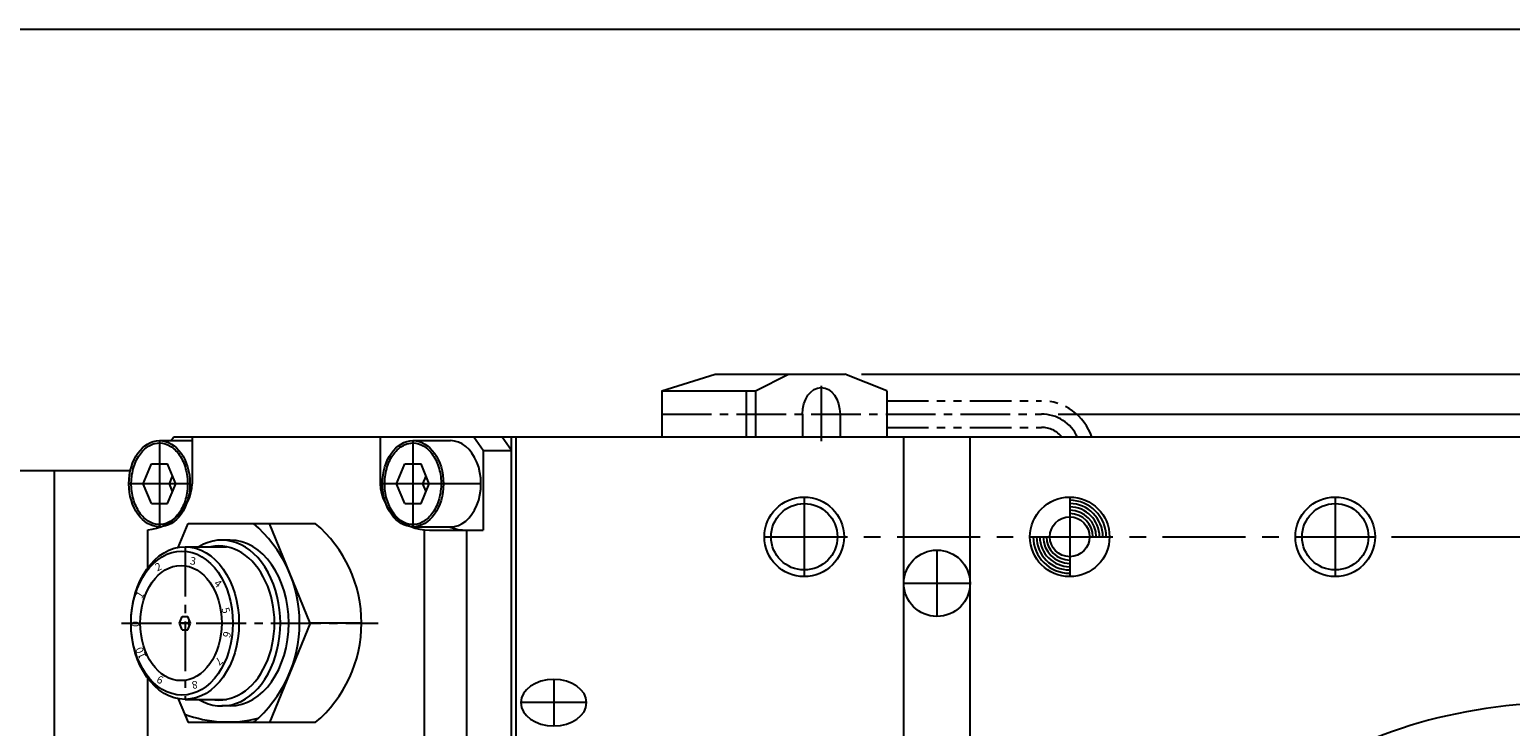
# Model space of a CAD drawing. Extents: x 0 to 6190, y 0 to 3623.
# Drawn here: x 431 to 654, y 641 to 746 of the extents above; entities that cross this region are included whole.
import ezdxf

# ---------------------------------------------------------------- set-up
doc = ezdxf.new("R2010")
doc.units = 0
doc.header["$LTSCALE"] = 10
doc.header["$MEASUREMENT"] = 0
doc.header["$PDMODE"] = 66
doc.header["$PDSIZE"] = -7
for name, pattern in [('CENTER', [2, 1.25, -0.25, 0.25, -0.25]), ('CENTER2', [1.125, 0.75, -0.125, 0.125, -0.125]), ('PHANTOM', [2.5, 1.25, -0.25, 0.25, -0.25, 0.25, -0.25]), ('PHANTOM2', [1.25, 0.625, -0.125, 0.125, -0.125, 0.125, -0.125])]:
    doc.linetypes.add(name, pattern=pattern)
doc.layers.get('0').update_dxf_attribs({"linetype": 'CONTINUOUS'})
doc.layers.get('DEFPOINTS').update_dxf_attribs({"linetype": 'CONTINUOUS'})
doc.layers.add('il', color=5, linetype='PHANTOM')
doc.styles.add('ROMANS', font='romans.shx', dxfattribs={"bigfont": 'hgs.shx'})
doc.styles.get("Standard").update_dxf_attribs({"font": 'romans.shx', "bigfont": 'hgs.shx'})
doc.dimstyles.get("Standard").update_dxf_attribs({"dimtxt": 3, "dimasz": 2.5, "dimexe": 1.25, "dimexo": 0.625, "dimgap": 1, "dimtad": 1, "dimdec": 4, "dimdsep": 46, "dimlunit": 6, "dimtxsty": 'Standard', "dimcen": 2.5, "dimclrd": 2, "dimclre": 2, "dimclrt": 3, "dimadec": 0, "dimazin": 0, "dimtfac": 1, "dimtdec": 4, "dimtmove": 0, "dimatfit": 3, "dimfxl": 0, "dimtolj": 1, "dimarcsym": 0})

# ---------------------------------------------------------------- blocks, each defined once
blk = doc.blocks.new('*D184')
at = {"color": 3, "lineweight": -2}
for p, q in [((556.67, 694.24), (773.39, 694.24)), ((770.89, 687.99), (770.89, 541.49)), ((556.67, 535.24), (773.39, 535.24))]:
    blk.add_line(p, q, dxfattribs=at)
at = {"color": 3}
for points in [[(769.85, 687.99), (771.93, 687.99), (770.89, 694.24)], [(769.85, 541.49), (771.93, 541.49), (770.89, 535.24)]]:
    blk.add_solid(points, dxfattribs=at)
at = {"layer": 'DEFPOINTS', "color": 0}
for p in [(554.17, 694.24), (554.17, 535.24), (770.89, 535.24)]:
    blk.add_point(p, dxfattribs=at)
at = {"color": 2, "insert": (765.27, 614.74), "char_height": 6.25, "attachment_point": 5, "rotation": 90, "style": 'ROMANS'}
blk.add_mtext('\\A1;159', dxfattribs=at)
blk = doc.blocks.new('*D181')
at = {"color": 3, "linetype": 'Continuous', "lineweight": -2}
for p, q in [((636.56, 669.74), (715.96, 669.74)), ((713.46, 565.99), (713.46, 663.49)), ((636.56, 559.74), (715.96, 559.74))]:
    blk.add_line(p, q, dxfattribs=at)
at = {"color": 3, "linetype": 'Continuous'}
for points in [[(712.42, 663.49), (714.5, 663.49), (713.46, 669.74)], [(712.42, 565.99), (714.5, 565.99), (713.46, 559.74)]]:
    blk.add_solid(points, dxfattribs=at)
at = {"layer": 'DEFPOINTS', "color": 0, "linetype": 'Continuous'}
for p in [(634.06, 669.74), (713.46, 669.74), (634.06, 559.74)]:
    blk.add_point(p, dxfattribs=at)
at = {"color": 2, "linetype": 'Continuous', "insert": (707.84, 614.74), "char_height": 6.25, "attachment_point": 5, "rotation": 90, "style": 'ROMANS'}
blk.add_mtext('\\A1;110', dxfattribs=at)
blk = doc.blocks.new('*D178')
at = {"color": 3, "linetype": 'Continuous', "lineweight": -2}
for p, q in [((586.3, 688.24), (754.33, 688.24)), ((751.83, 547.49), (751.83, 681.99)), ((586.3, 541.24), (754.33, 541.24))]:
    blk.add_line(p, q, dxfattribs=at)
at = {"color": 3, "linetype": 'Continuous'}
for points in [[(750.79, 681.99), (752.88, 681.99), (751.83, 688.24)], [(750.79, 547.49), (752.88, 547.49), (751.83, 541.24)]]:
    blk.add_solid(points, dxfattribs=at)
at = {"layer": 'DEFPOINTS', "color": 0, "linetype": 'Continuous'}
for p in [(583.8, 688.24), (751.83, 688.24), (583.8, 541.24)]:
    blk.add_point(p, dxfattribs=at)
at = {"color": 2, "linetype": 'Continuous', "insert": (746.21, 614.74), "char_height": 6.25, "attachment_point": 5, "rotation": 90, "style": 'ROMANS'}
blk.add_mtext('\\A1;147 for sensor', dxfattribs=at)
blk = doc.blocks.new('A$C1AEB4BE1')
blk.add_line((15412.6, -1746.3), (-1702.4, -1746.3))

msp = doc.modelspace()

# ---------------------------------------------------------------- linework, layer by layer
for p, q in [((526.5893, 691.7426), (534.6503, 694.2426)), ((540.7314, 691.7426), (545.6811, 694.2426)), ((560.5304, 691.7426), (554.1664, 694.2426)), ((526.5893, 691.7426), (540.7314, 691.7426)), ((540.7314, 691.7426), (540.7314, 688.2426)), ((560.5304, 691.7426), (560.5304, 684.7426)), ((453.7693, 668.1539), (455.2343, 671.7426)), ((455.2343, 671.7426), (467.4854, 671.7426)), ((464.0731, 671.7426), (474.4101, 671.7426)), ((473.6088, 656.7426), (467.4854, 671.7426)), ((453.9608, 656.7426), (454.369, 657.7426)), ((455.2807, 656.7426), (453.9608, 656.7426)), ((454.369, 655.7426), (453.9608, 656.7426)), ((453.9608, 656.7426), (455.2487, 656.7426)), ((454.369, 657.7426), (455.1856, 657.7426)), ((455.5938, 656.7426), (455.1856, 657.7426)), ((455.1856, 655.7426), (455.5938, 656.7426)), ((455.2807, 656.7426), (455.4372, 657.1261)), ((455.4372, 656.3591), (455.2807, 656.7426)), ((473.6088, 656.7426), (467.4854, 641.7426)), ((481.3646, 656.7426), (473.6062, 656.7426)), ((454.369, 655.7426), (455.1856, 655.7426)), ((453.7693, 645.3313), (455.2343, 641.7426)), ((467.4854, 641.7426), (455.2343, 641.7426)), ((474.4101, 641.7426), (464.0731, 641.7426))]:
    msp.add_line(p, q)
at = {"color": 7, "linetype": 'Continuous'}
for p, q in [((534.6503, 694.2426), (554.1664, 694.2426)), ((450.9288, 684.2426), (455.8786, 684.2426)), ((452.6966, 684.2426), (453.0502, 684.7426)), ((663.0609, 684.7426), (453.0502, 684.7426)), ((455.8786, 684.7426), (455.8786, 677.7426)), ((484.1629, 684.7426), (484.1629, 677.7426)), ((489.1126, 684.2426), (494.7695, 684.2426)), ((499.7192, 682.7426), (498.305, 684.7426)), ((499.7192, 682.7426), (499.7192, 670.7426)), ((499.7192, 682.7426), (503.9618, 682.7426)), ((503.9618, 682.7426), (502.5476, 684.7426)), ((503.9618, 544.7426), (503.9618, 684.7426)), ((504.669, 544.7426), (504.669, 684.7426)), ((563.0609, 631.7426), (563.0609, 684.7426)), ((573.0609, 631.7426), (573.0609, 684.7426)), ((448.4793, 677.7426), (449.704, 680.7426)), ((449.704, 680.7426), (452.1537, 680.7426)), ((453.3784, 677.7426), (452.1537, 680.7426)), ((486.6631, 677.7426), (487.8878, 680.7426)), ((487.8878, 680.7426), (490.3375, 680.7426)), ((491.5621, 677.7426), (490.3375, 680.7426)), ((406.0609, 679.7426), (446.5556, 679.7426)), ((435.0609, 679.7426), (435.0609, 549.7426)), ((452.4391, 677.7426), (452.9087, 678.893)), ((490.6229, 677.7426), (491.0925, 678.893)), ((449.704, 674.7426), (448.4793, 677.7426)), ((452.1537, 674.7426), (453.3784, 677.7426)), ((452.9087, 676.5922), (452.4391, 677.7426)), ((487.8878, 674.7426), (486.6631, 677.7426)), ((490.3375, 674.7426), (491.5621, 677.7426)), ((491.0925, 676.5922), (490.6229, 677.7426)), ((449.704, 674.7426), (452.1537, 674.7426)), ((487.8878, 674.7426), (490.3375, 674.7426)), ((459.1367, 671.7426), (460.982, 671.7426)), ((449.1715, 665.0733), (449.1715, 670.7782)), ((450.9288, 671.2426), (451.1266, 671.2426)), ((450.9288, 671.2426), (451.1266, 671.2426)), ((489.1126, 671.2426), (494.7695, 671.2426)), ((490.87, 621.7069), (490.87, 670.7782)), ((491.5979, 670.7426), (499.7192, 670.7426)), ((497.2547, 621.7426), (497.2547, 670.7426)), ((454.7773, 668.2426), (461.0441, 668.2426)), ((461.5613, 669.2426), (460.2593, 669.2426)), ((461.5613, 669.2426), (460.2593, 669.2426)), ((449.1715, 621.7069), (449.1715, 648.4119)), ((454.7773, 645.2426), (461.0441, 645.2426)), ((461.5613, 644.2426), (460.3018, 644.2426))]:
    msp.add_line(p, q, dxfattribs=at)
at = {"linetype": 'Continuous'}
for p, q in [((526.5893, 691.7426), (526.5893, 684.7426)), ((539.3172, 691.7426), (539.3172, 684.7426)), ((540.7314, 691.7426), (540.7314, 684.7426)), ((547.8025, 688.2426), (547.8025, 684.7426)), ((553.4593, 688.2426), (553.4593, 684.7426))]:
    msp.add_line(p, q, dxfattribs=at)
at = {"color": 1, "linetype": 'Continuous'}
for p, q in [((550.6309, 692.4917), (550.6309, 684.1796)), ((450.9288, 684.2426), (450.9288, 671.2426)), ((489.1126, 684.2426), (489.1126, 671.2426)), ((455.525, 677.7426), (446.3326, 677.7426)), ((499.3657, 677.7426), (484.5164, 677.7426)), ((548.0609, 675.7426), (548.0609, 663.7426)), ((588.0609, 675.7426), (588.0609, 663.7426)), ((588.0609, 675.7426), (588.0609, 663.7426)), ((628.0609, 675.7426), (628.0609, 663.7426))]:
    msp.add_line(p, q, dxfattribs=at)
at = {"color": 6, "linetype": 'PHANTOM2'}
for p, q in [((560.5304, 690.2426), (583.7988, 690.2426)), ((560.5304, 686.2426), (583.7988, 686.2426))]:
    msp.add_line(p, q, dxfattribs=at)
at = {"color": 1, "linetype": 'CENTER2'}
for p, q in [((526.5893, 688.2426), (583.7988, 688.2426)), ((454.7773, 668.2426), (454.7773, 645.2426)), ((445.2313, 656.7426), (483.865, 656.7426))]:
    msp.add_line(p, q, dxfattribs=at)
at = {"color": 1, "linetype": 'CENTER'}
for p, q in [((542.0609, 669.7426), (634.0609, 669.7426)), ((568.0609, 667.7426), (568.0609, 657.7426)), ((563.0609, 662.7426), (573.0609, 662.7426)), ((510.3258, 648.2426), (510.3258, 641.2426)), ((515.2756, 644.7426), (505.3761, 644.7426))]:
    msp.add_line(p, q, dxfattribs=at)
at = {"color": 1, "linetype": 'Continuous'}
for centre in [(548.0609, 669.7426), (628.0609, 669.7426)]:
    msp.add_circle(centre, 6, dxfattribs=at)
at = {"color": 7, "linetype": 'Continuous'}
for centre, radius in [((548.0609, 669.7426), 5), ((588.0609, 669.7426), 6), ((628.0609, 669.7426), 5), ((588.0609, 669.7426), 3), ((568.0609, 662.7426), 5)]:
    msp.add_circle(centre, radius, dxfattribs=at)
at = {"color": 6, "linetype": 'PHANTOM2'}
for radius, start in [(8, 18.209957), (4, 38.682187)]:
    msp.add_arc((583.7988, 682.2426), radius, start, 90, dxfattribs=at)
at = {"color": 1, "linetype": 'Continuous'}
msp.add_arc((583.7988, 682.2426), 6, 24.624318, 90, dxfattribs=at)
at = {"color": 7, "linetype": 'Continuous'}
for centre, radius, start, end in [((448.4436, 678.1911), 7.4485, 275.60828, 356.547596), ((491.5979, 678.1911), 7.4485, 183.452404, 270), ((588.0609, 669.7426), 5.5, 0, 90), ((588.0609, 669.7426), 5, 0, 90), ((588.0609, 669.7426), 4.5, 0, 90), ((588.0609, 669.7426), 4, 0, 90), ((588.0609, 669.7426), 3.5, 0, 90), ((497.2547, 678.1911), 7.4485, 248.887156, 270), ((588.0609, 669.7426), 5.5, 180, 270), ((588.0609, 669.7426), 5, 180, 270), ((588.0609, 669.7426), 4.5, 180, 270), ((588.0609, 669.7426), 4, 180, 270), ((588.0609, 669.7426), 3.5, 180, 270)]:
    msp.add_arc(centre, radius, start, end, dxfattribs=at)
for centre, radius, start, end in [((452.3806, 656.7426), 19.6539, 310.252075, 49.747925), ((461.7107, 656.7426), 19.6539, 310.252075, 49.747925), ((461.2538, 660.584), 18.75, 249.595675, 284.079444)]:
    msp.add_arc(centre, radius, start, end)
at = {"extrusion": (0, 0, -1)}
msp.add_ellipse((550.6309, 688.2426), major_axis=(0, -4), ratio=0.70710678, start_param=1.57079633, end_param=4.71238898, dxfattribs=at)
at = {"color": 7, "linetype": 'Continuous'}
for centre in [(450.9288, 677.7426), (489.1126, 677.7426)]:
    msp.add_ellipse(centre, major_axis=(0, 6.5), ratio=0.70710678, dxfattribs=at)
for centre, major_axis, ratio, start_param, end_param in [((494.7695, 677.7426), (0, 6.5), 0.70710678, 3.14159265, 6.28318531), ((663.0609, 614.7426), (-50.9117, 0), 0.58925565, 4.71238898, 5.68073067)]:
    msp.add_ellipse(centre, major_axis=major_axis, ratio=ratio, start_param=start_param, end_param=end_param, dxfattribs=at)
for centre, major_axis, ratio, start_param, end_param in [((460.3018, 656.7426), (0, -12.5), 0.70710678, 5.88046947, 9.8274938), ((459.8598, 656.7426), (0, -11.6161), 0.72286577, 6.14167308, 9.56629019), ((461.5613, 656.7426), (0, -12.5), 0.70710678, 6.28318531, 9.42477796)]:
    msp.add_ellipse(centre, major_axis=major_axis, ratio=ratio, start_param=start_param, end_param=end_param)
for centre, major_axis in [((454.7773, 656.7426), (0, -11.5)), ((454.3204, 656.7426), (0, -10.8539)), ((454.1756, 656.7426), (0, -8.6831))]:
    msp.add_ellipse(centre, major_axis=major_axis, ratio=0.70710678)
at = {"color": 7, "linetype": 'Continuous', "extrusion": (0, 0, -1)}
msp.add_ellipse((510.3258, 644.7426), major_axis=(4.9497, 0), ratio=0.70710678, dxfattribs=at)
at = {"color": 7, "linetype": 'Continuous'}
for points in [[(450.9288, 683.8926), (450.5087, 683.8926), (450.0881, 683.8011), (449.1555, 683.3825), (448.6532, 682.9915), (447.7838, 681.9447), (447.4179, 681.2895), (446.8929, 679.8188), (446.7341, 679.0042), (446.6526, 677.3495), (446.7301, 676.5102), (447.1072, 674.9451), (447.4068, 674.2202), (448.172, 673.0024), (448.6368, 672.5105), (449.6451, 671.828), (450.1869, 671.6366), (451.2742, 671.5622), (451.8222, 671.6785), (452.8635, 672.2154), (453.3555, 672.6377), (454.1953, 673.7388), (454.5419, 674.4167), (455.023, 675.9194), (455.1574, 676.7433), (455.1894, 678.4016), (455.0868, 679.2352), (454.6636, 680.7748), (454.3431, 681.48), (453.5441, 682.6481), (453.0667, 683.1101), (452.0428, 683.7293), (451.4978, 683.8878), (450.9454, 683.8925), (450.9371, 683.8926), (450.9288, 683.8926)], [(489.1126, 683.8926), (488.6925, 683.8926), (488.2719, 683.8011), (487.3392, 683.3825), (486.837, 682.9915), (485.9675, 681.9447), (485.6017, 681.2895), (485.0767, 679.8188), (484.9178, 679.0042), (484.8364, 677.3495), (484.9138, 676.5102), (485.291, 674.9451), (485.5906, 674.2202), (486.3558, 673.0024), (486.8206, 672.5105), (487.8289, 671.828), (488.3706, 671.6366), (489.458, 671.5622), (490.006, 671.6785), (491.0472, 672.2154), (491.5393, 672.6377), (492.3791, 673.7388), (492.7256, 674.4167), (493.2068, 675.9194), (493.3412, 676.7433), (493.3731, 678.4016), (493.2706, 679.2352), (492.8474, 680.7748), (492.5268, 681.48), (491.7279, 682.6481), (491.2505, 683.1101), (490.2265, 683.7293), (489.6816, 683.8878), (489.1292, 683.8925), (489.1209, 683.8926), (489.1126, 683.8926)]]:
    msp.add_open_spline(points, degree=3, knots=[0, 0, 0, 0, 0.30733155, 0.30733155, 0.70531725, 0.70531725, 1.10330295, 1.10330295, 1.50128865, 1.50128865, 1.89927435, 1.89927435, 2.29726005, 2.29726005, 2.69524575, 2.69524575, 3.09323145, 3.09323145, 3.49121715, 3.49121715, 3.88920285, 3.88920285, 4.28718855, 4.28718855, 4.68517425, 4.68517425, 5.08315995, 5.08315995, 5.48114565, 5.48114565, 5.87913135, 5.87913135, 6.27711705, 6.27711705, 6.28318531, 6.28318531, 6.28318531, 6.28318531], dxfattribs=at)

# ---------------------------------------------------------------- block references
at = {"xscale": 0.06190476190386107, "yscale": 0.06190476190386107, "zscale": 0.06190476190386107}
msp.add_blockref('A$C1AEB4BE1', (124.8888, 854.3073), dxfattribs=at)

# ---------------------------------------------------------------- texts
at = {"layer": 'il', "linetype": 'Continuous'}
for s, height, rotation, p in [('2', 1.1546, 24.545455, (450.5895, 664.5217)), ('3', 1.1546, 351.818182, (455.4741, 665.5985)), ('4', 1.1546, 319.090909, (459.0413, 662.5494)), ('1', 1.1546, 57.272727, (448.2372, 660.336)), ('5', 1.1546, 286.363636, (460.2589, 658.9099)), ('0', 1.1546, 90, (447.8791, 656.1649)), ('6', 1.1546, 253.636364, (460.6651, 655.5974)), ('10', 1.15456, 114.041636, (448.9943, 651.6726)), ('7', 1.1546, 220.909091, (459.8583, 651.7244)), ('9', 1.1546, 155.454545, (451.6563, 648.5349)), ('8', 1.1546, 188.181818, (456.6041, 648.0695))]:
    msp.add_text(s, height=height, rotation=rotation, dxfattribs=at).set_placement(p)

# ---------------------------------------------------------------- dimensions: what is measured, and where the dimension line sits
dim = msp.add_linear_dim(base=(770.8904, 535.2426), p1=(554.1664, 694.2426), p2=(554.1664, 535.2426), angle=90, dimstyle='Standard', override={"dimscale": 2.5, "dimtxt": 2.5, "dimexe": 1, "dimexo": 1, "dimdec": 3, "dimtxsty": 'ROMANS', "dimclrd": 3, "dimclre": 3, "dimclrt": 2, "dimazin": 2, "dimtdec": 3})
dim.commit()
dim.dimension.update_dxf_attribs({"geometry": '*D184', "text_midpoint": (765.2654, 614.7426)})
at = {"color": 7, "linetype": 'Continuous'}
dim = msp.add_linear_dim(base=(751.8334, 688.2426), p1=(583.7988, 541.2426), p2=(583.7988, 688.2426), angle=90, text='<> for sensor', dimstyle='Standard', override={"dimscale": 2.5, "dimtxt": 2.5, "dimexe": 1, "dimexo": 1, "dimdec": 3, "dimtxsty": 'ROMANS', "dimclrd": 3, "dimclre": 3, "dimclrt": 2, "dimazin": 2, "dimtdec": 3}, dxfattribs=at)
dim.commit()
dim.dimension.update_dxf_attribs({"geometry": '*D178', "text_midpoint": (746.2084, 614.7426)})
dim = msp.add_linear_dim(base=(713.4632, 669.7426), p1=(634.0609, 559.7426), p2=(634.0609, 669.7426), angle=90, dimstyle='Standard', override={"dimscale": 2.5, "dimtxt": 2.5, "dimexe": 1, "dimexo": 1, "dimdec": 3, "dimtxsty": 'ROMANS', "dimclrd": 3, "dimclre": 3, "dimclrt": 2, "dimazin": 2, "dimtdec": 3}, dxfattribs=at)
dim.commit()
dim.dimension.update_dxf_attribs({"geometry": '*D181', "text_midpoint": (707.8382, 614.7426)})

doc.saveas('drawing.dxf')
